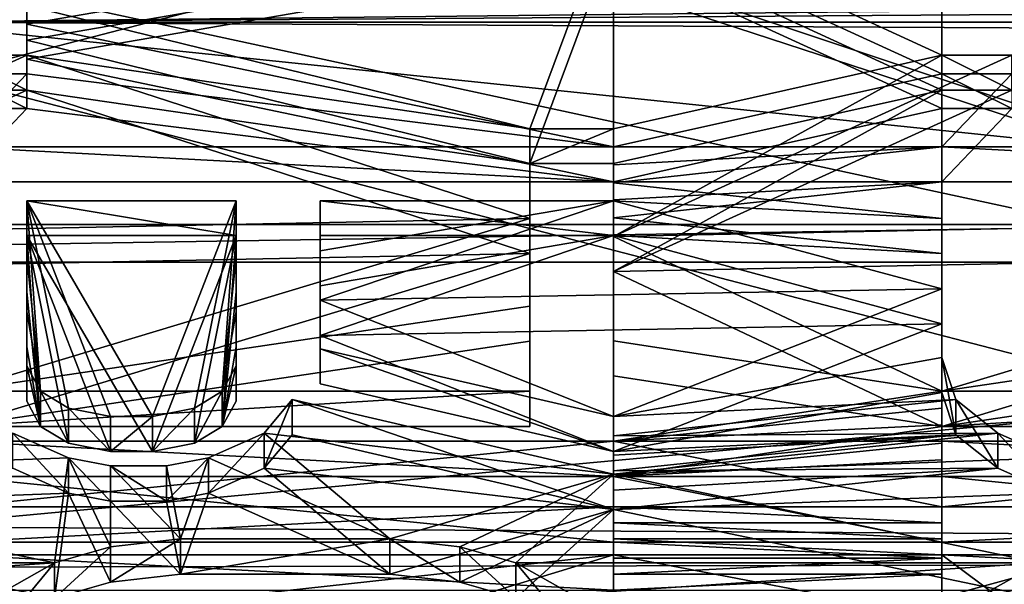
# Model space of a CAD drawing. Extents: x -158 to 303, y -341 to 234.
# Drawn here: x -77 to -74, y -15 to -13 of the extents above; entities that cross this region are included whole.
import ezdxf

# ---------------------------------------------------------------- set-up
doc = ezdxf.new("R2010")
doc.units = 0
doc.header["$MEASUREMENT"] = 0

msp = doc.modelspace()

# ---------------------------------------------------------------- linework, layer by layer
for points in [[(-77.151474, -13.110899, 7.162452), (-77.151459, -9.870499, 11.214751), (-61.161972, -12.937999, 7.470494)], [(-85.525223, -11.068066, -17.255621), (-85.524689, -15.47861, -13.43366), (-68.523026, -11.069483, -17.254841)], [(-68.523026, -11.069483, -17.254841), (-85.524689, -15.47861, -13.43366), (-68.522491, -15.480027, -13.43288)], [(-85.522461, -15.47984, 13.419009), (-85.522354, -11.069647, 17.240236), (-68.520264, -15.481257, 13.419788)], [(-68.520264, -15.481257, 13.419788), (-85.522354, -11.069647, 17.240236), (-68.520157, -11.071064, 17.241016)], [(-102.524292, -11.187775, 20.081535), (-102.524368, -15.882421, 16.616179), (102.50219, -11.204868, 20.090931)], [(-102.524368, -15.882421, 16.616179), (102.502113, -15.899516, 16.625574), (102.50219, -11.204868, 20.090931)], [(102.497353, -15.000105, -40.003918), (-77.725037, -13.033526, -40.012341), (-73.400543, -11.459784, -40.012272)], [(-78.205124, -16.016298, -7.771144), (-78.184143, -11.862499, -13.273845), (-66.963043, -12.944699, -12.220785)], [(-78.374046, -11.897599, 13.242256), (-83.980263, -15.622699, 8.534677), (-66.962967, -15.622699, 8.534616)], [(-78.374046, -11.897599, 13.242256), (-66.962967, -15.622699, 8.534616), (-78.216553, -11.873699, 13.263655)], [(-78.216553, -11.873699, 13.263655), (-66.962967, -15.622699, 8.534616), (-66.962952, -12.220699, 12.944615)], [(-80.202209, -13.727399, -2.756037), (-80.202225, -11.956899, -7.284837), (-73.002922, -11.956899, -7.284863)], [(-80.202209, -13.727399, -2.756037), (-73.002922, -11.956899, -7.284863), (-73.002907, -13.727399, -2.756063)], [(-80.202179, -12.287299, 6.712563), (-80.202194, -13.842099, 2.105263), (-73.002892, -13.842099, 2.105237)], [(-80.202179, -12.287299, 6.712563), (-73.002892, -13.842099, 2.105237), (-73.002869, -12.287299, 6.712537)], [(-61.430725, -13.091799, -7.197405), (-77.151527, -12.758399, -7.773148), (-61.466225, -13.191699, -7.012805)], [(-77.151527, -12.758399, -7.773148), (-77.151505, -14.647499, -2.940748), (-61.466225, -13.191699, -7.012805)], [(-74.980255, -12.751399, 12.633444), (-75.235558, -13.435499, 11.903345), (-76.767456, -13.060299, 12.31375)], [(-74.980255, -12.751399, 12.633444), (-74.980255, -13.435499, 11.903344), (-75.235558, -13.435499, 11.903345)], [(-73.980255, -12.848799, 12.53434), (-73.980255, -13.211799, 12.15114), (-74.980255, -12.751399, 12.633444)], [(-74.980255, -12.751399, 12.633444), (-73.980255, -13.211799, 12.15114), (-74.980255, -13.435499, 11.903344)], [(-76.767548, -13.117399, -12.25305), (-74.980347, -12.809899, -12.574256), (-76.767548, -12.964599, -12.41465)], [(-74.980347, -13.490699, -11.840857), (-74.980347, -12.809899, -12.574256), (-76.767548, -13.117399, -12.25305)], [(-73.980347, -13.268099, -12.08966), (-74.980347, -12.809899, -12.574256), (-74.980347, -13.490699, -11.840857)], [(-73.980347, -13.268099, -12.08966), (-73.980347, -12.906899, -12.47466), (-74.980347, -12.809899, -12.574256)], [(-74.980255, -12.857399, 12.739544), (-76.767456, -13.012899, 12.58065), (-76.767456, -13.166399, 12.41985)], [(-75.235558, -13.541699, 12.009645), (-74.980255, -12.857399, 12.739544), (-76.767456, -13.166399, 12.41985)], [(-74.980255, -13.541699, 12.009644), (-74.980255, -12.857399, 12.739544), (-75.235558, -13.541699, 12.009645)], [(-73.980255, -13.317999, 12.25724), (-74.980255, -12.857399, 12.739544), (-74.980255, -13.541699, 12.009644)], [(-73.980255, -13.317999, 12.25724), (-73.980255, -12.954799, 12.64044), (-74.980255, -12.857399, 12.739544)], [(-73.980255, -12.848799, 12.53434), (-73.980255, -13.317999, 12.25724), (-73.980255, -13.211799, 12.15114)], [(-73.980255, -12.848799, 12.53434), (-73.980255, -12.954799, 12.64044), (-73.980255, -13.317999, 12.25724)], [(-74.980347, -12.915899, -12.680256), (-76.767548, -13.223499, -12.359249), (-76.767548, -13.070699, -12.52065)], [(-74.980347, -12.915899, -12.680256), (-74.980347, -13.596999, -11.947156), (-76.767548, -13.223499, -12.359249)], [(-76.767456, -13.012899, 12.58065), (-76.767456, -12.906799, 12.47455), (-76.767456, -13.166399, 12.41985)], [(-76.767456, -12.906799, 12.47455), (-76.767456, -13.060299, 12.31375), (-76.767456, -13.166399, 12.41985)], [(-74.980347, -12.915899, -12.680256), (-73.980347, -13.374299, -12.19586), (-74.980347, -13.596999, -11.947156)], [(-73.980347, -13.012899, -12.58076), (-73.980347, -13.374299, -12.19586), (-74.980347, -12.915899, -12.680256)], [(-73.980347, -13.268099, -12.08966), (-73.980347, -13.374299, -12.19586), (-73.980347, -12.906899, -12.47466)], [(-73.980347, -12.906899, -12.47466), (-73.980347, -13.374299, -12.19586), (-73.980347, -13.012899, -12.58076)], [(-78.205124, -16.016298, -7.771144), (-66.963043, -12.944699, -12.220785), (-66.963028, -16.087599, -7.622585)], [(-61.324768, -13.001399, 7.359795), (-77.151474, -13.110899, 7.162452), (-61.161972, -12.937999, 7.470494)], [(-76.767548, -13.117399, -12.25305), (-76.767548, -12.964599, -12.41465), (-76.767548, -13.223499, -12.359249)], [(-76.767548, -12.964599, -12.41465), (-76.767548, -13.070699, -12.52065), (-76.767548, -13.223499, -12.359249)], [(-61.443069, -13.110899, 7.162395), (-77.151474, -13.110899, 7.162452), (-61.324768, -13.001399, 7.359795)], [(102.497353, -15.000105, -40.003918), (-102.529137, -14.98301, -40.013313), (-77.725037, -13.033526, -40.012341)], [(-76.767456, -13.166399, 12.41985), (-76.767456, -13.060299, 12.31375), (-76.767456, -13.317999, 12.257251)], [(-76.767456, -13.060299, 12.31375), (-76.767456, -13.211799, 12.151151), (-76.767456, -13.317999, 12.257251)], [(-76.767456, -13.060299, 12.31375), (-75.235558, -13.435499, 11.903345), (-76.767456, -13.211799, 12.151151)], [(-77.151489, -14.77, 2.246352), (-77.151474, -13.110899, 7.162452), (-61.466187, -14.742099, 2.422395)], [(-61.466171, -13.191699, 7.012595), (-77.151474, -13.110899, 7.162452), (-61.443069, -13.110899, 7.162395)], [(-61.466187, -14.742099, 2.422395), (-77.151474, -13.110899, 7.162452), (-61.466171, -13.191699, 7.012595)], [(-76.767548, -13.268099, -12.089649), (-76.767548, -13.117399, -12.25305), (-76.767548, -13.374299, -12.195849)], [(-76.767548, -13.117399, -12.25305), (-76.767548, -13.223499, -12.359249), (-76.767548, -13.374299, -12.195849)], [(-76.767548, -13.268099, -12.089649), (-74.980347, -13.490699, -11.840857), (-76.767548, -13.117399, -12.25305)], [(-61.466225, -13.191699, -7.012805), (-77.151505, -14.647499, -2.940748), (-61.466209, -14.742099, -2.422605)], [(-75.235558, -13.541699, 12.009645), (-76.767456, -13.166399, 12.41985), (-76.767456, -13.317999, 12.257251)], [(-76.767456, -13.211799, 12.151151), (-77.980263, -13.763599, 11.522354), (-76.980255, -13.211799, 12.151151)], [(-76.767456, -13.211799, 12.151151), (-75.235558, -13.709399, 11.586744), (-77.980263, -13.763599, 11.522354)], [(-76.767456, -13.211799, 12.151151), (-76.980255, -13.211799, 12.151151), (-76.767456, -13.317999, 12.257251)], [(-76.767456, -13.317999, 12.257251), (-76.980255, -13.211799, 12.151151), (-76.980255, -13.317999, 12.257251)], [(-75.235558, -13.435499, 11.903345), (-75.235558, -13.709399, 11.586744), (-76.767456, -13.211799, 12.151151)], [(-73.980255, -13.211799, 12.15114), (-74.980255, -13.763599, 11.522344), (-74.980255, -13.435499, 11.903344)], [(-73.767456, -13.211799, 12.151139), (-74.980255, -13.763599, 11.522344), (-73.980255, -13.211799, 12.15114)], [(-73.767456, -13.211799, 12.151139), (-72.235558, -13.709399, 11.586733), (-74.980255, -13.763599, 11.522344)], [(-73.767456, -13.211799, 12.151139), (-73.980255, -13.211799, 12.15114), (-73.767456, -13.317999, 12.257239)], [(-73.767456, -13.317999, 12.257239), (-73.980255, -13.211799, 12.15114), (-73.980255, -13.317999, 12.25724)], [(-74.980347, -13.596999, -11.947156), (-76.767548, -13.374299, -12.195849), (-76.767548, -13.223499, -12.359249)], [(-76.980347, -13.374299, -12.195849), (-76.980347, -13.268099, -12.089649), (-76.767548, -13.374299, -12.195849)], [(-76.767548, -13.374299, -12.195849), (-76.980347, -13.268099, -12.089649), (-76.767548, -13.268099, -12.089649)], [(-76.980347, -13.490699, -11.84085), (-76.767548, -13.268099, -12.089649), (-76.980347, -13.268099, -12.089649)], [(-76.980347, -13.490699, -11.84085), (-74.980347, -13.490699, -11.840857), (-76.767548, -13.268099, -12.089649)], [(-73.980347, -13.490699, -11.84086), (-73.980347, -13.268099, -12.08966), (-74.980347, -13.490699, -11.840857)], [(-73.980347, -13.374299, -12.19586), (-73.980347, -13.268099, -12.08966), (-73.767548, -13.374299, -12.195861)], [(-73.767548, -13.374299, -12.195861), (-73.980347, -13.268099, -12.08966), (-73.767548, -13.268099, -12.089661)], [(-73.980347, -13.490699, -11.84086), (-73.767548, -13.268099, -12.089661), (-73.980347, -13.268099, -12.08966)], [(-73.980347, -13.490699, -11.84086), (-71.980347, -13.490699, -11.840868), (-73.767548, -13.268099, -12.089661)], [(-77.980255, -13.869999, 11.628854), (-76.767456, -13.317999, 12.257251), (-76.980255, -13.317999, 12.257251)], [(-75.235558, -13.815799, 11.693245), (-76.767456, -13.317999, 12.257251), (-77.980255, -13.869999, 11.628854)], [(-75.235558, -13.815799, 11.693245), (-75.235558, -13.541699, 12.009645), (-76.767456, -13.317999, 12.257251)], [(-74.980255, -13.869999, 11.628843), (-73.980255, -13.317999, 12.25724), (-74.980255, -13.541699, 12.009644)], [(-74.980255, -13.869999, 11.628843), (-73.767456, -13.317999, 12.257239), (-73.980255, -13.317999, 12.25724)], [(-72.235558, -13.815799, 11.693233), (-73.767456, -13.317999, 12.257239), (-74.980255, -13.869999, 11.628843)], [(-76.767548, -13.374299, -12.195849), (-76.980347, -13.596999, -11.947149), (-76.980347, -13.374299, -12.195849)], [(-74.980347, -13.596999, -11.947156), (-76.980347, -13.596999, -11.947149), (-76.767548, -13.374299, -12.195849)], [(-73.980347, -13.374299, -12.19586), (-73.980347, -13.596999, -11.94716), (-74.980347, -13.596999, -11.947156)], [(-73.767548, -13.374299, -12.195861), (-73.980347, -13.596999, -11.94716), (-73.980347, -13.374299, -12.19586)], [(-71.980347, -13.596999, -11.947167), (-73.980347, -13.596999, -11.94716), (-73.767548, -13.374299, -12.195861)], [(-75.235558, -13.435499, 11.903345), (-75.235558, -13.815799, 11.693245), (-75.235558, -13.709399, 11.586744)], [(-75.235558, -13.435499, 11.903345), (-75.235558, -13.541699, 12.009645), (-75.235558, -13.815799, 11.693245)], [(-75.235558, -13.435499, 11.903345), (-74.980255, -13.435499, 11.903344), (-75.235558, -13.541699, 12.009645)], [(-75.235558, -13.541699, 12.009645), (-74.980255, -13.435499, 11.903344), (-74.980255, -13.541699, 12.009644)], [(-74.980255, -13.541699, 12.009644), (-74.980255, -13.435499, 11.903344), (-74.980255, -13.869999, 11.628843)], [(-74.980255, -13.435499, 11.903344), (-74.980255, -13.763599, 11.522344), (-74.980255, -13.869999, 11.628843)], [(-74.980347, -13.490699, -11.840857), (-76.980347, -13.490699, -11.84085), (-74.980347, -13.596999, -11.947156)], [(-74.980347, -13.596999, -11.947156), (-76.980347, -13.490699, -11.84085), (-76.980347, -13.596999, -11.947149)], [(-74.980347, -13.651999, -11.884256), (-74.980347, -13.490699, -11.840857), (-74.980347, -13.596999, -11.947156)], [(-74.980347, -13.545699, -11.777856), (-74.980347, -13.490699, -11.840857), (-74.980347, -13.651999, -11.884256)], [(-73.980347, -13.709199, -11.58716), (-73.980347, -13.490699, -11.84086), (-74.980347, -13.600299, -11.714756)], [(-74.980347, -13.600299, -11.714756), (-73.980347, -13.490699, -11.84086), (-74.980347, -13.545699, -11.777856)], [(-74.980347, -13.545699, -11.777856), (-73.980347, -13.490699, -11.84086), (-74.980347, -13.490699, -11.840857)], [(-71.980347, -13.490699, -11.840868), (-73.980347, -13.490699, -11.84086), (-71.980347, -13.596999, -11.947167)], [(-71.980347, -13.596999, -11.947167), (-73.980347, -13.490699, -11.84086), (-73.980347, -13.596999, -11.94716)], [(-73.980347, -13.490699, -11.84086), (-73.980347, -13.815599, -11.69356), (-73.980347, -13.596999, -11.94716)], [(-73.980347, -13.490699, -11.84086), (-73.980347, -13.709199, -11.58716), (-73.980347, -13.815599, -11.69356)], [(-74.980347, -13.600299, -11.714756), (-74.980347, -13.545699, -11.777856), (-74.980347, -13.706699, -11.821056)], [(-74.980347, -13.545699, -11.777856), (-74.980347, -13.651999, -11.884256), (-74.980347, -13.706699, -11.821056)], [(-73.980347, -13.596999, -11.94716), (-74.980347, -13.706699, -11.821056), (-74.980347, -13.651999, -11.884256)], [(-73.980347, -13.596999, -11.94716), (-73.980347, -13.815599, -11.69356), (-74.980347, -13.706699, -11.821056)], [(-73.980347, -13.596999, -11.94716), (-74.980347, -13.651999, -11.884256), (-74.980347, -13.596999, -11.947156)], [(-74.980347, -13.654699, -11.651257), (-74.980347, -13.600299, -11.714756), (-74.980347, -13.761099, -11.757656)], [(-74.980347, -13.600299, -11.714756), (-74.980347, -13.706699, -11.821056), (-74.980347, -13.761099, -11.757656)], [(-74.980347, -13.654699, -11.651257), (-73.980347, -13.709199, -11.58716), (-74.980347, -13.600299, -11.714756)], [(-76.76754, -13.761099, -11.757649), (-76.76754, -13.654699, -11.65125), (-76.129242, -13.761099, -11.757652)], [(-76.129242, -13.761099, -11.757652), (-76.76754, -13.654699, -11.65125), (-76.129242, -13.654699, -11.651253)], [(-76.76754, -13.825399, -11.44825), (-76.76754, -13.654699, -11.65125), (-76.76754, -13.931899, -11.554749)], [(-76.76754, -13.654699, -11.65125), (-76.76754, -13.761099, -11.757649), (-76.76754, -13.931899, -11.554749)], [(-76.725037, -14.234799, -10.935051), (-76.76754, -13.654699, -11.65125), (-76.76754, -13.825399, -11.44825)], [(-76.725037, -14.234799, -10.935051), (-76.639938, -14.285799, -10.868251), (-76.76754, -13.654699, -11.65125)], [(-76.639938, -14.285799, -10.868251), (-76.512238, -14.311299, -10.83475), (-76.76754, -13.654699, -11.65125)], [(-76.129242, -13.654699, -11.651253), (-76.76754, -13.654699, -11.65125), (-76.384644, -14.311299, -10.834751)], [(-76.384644, -14.311299, -10.834751), (-76.76754, -13.654699, -11.65125), (-76.512238, -14.311299, -10.83475)], [(-76.256943, -14.285799, -10.868252), (-76.129242, -13.654699, -11.651253), (-76.384644, -14.311299, -10.834751)], [(-76.171844, -14.234799, -10.935053), (-76.129242, -13.654699, -11.651253), (-76.256943, -14.285799, -10.868252)], [(-76.129242, -13.825399, -11.448253), (-76.129242, -13.654699, -11.651253), (-76.171844, -14.234799, -10.935053)], [(-76.129242, -13.654699, -11.651253), (-76.129242, -13.931899, -11.554752), (-76.129242, -13.761099, -11.757652)], [(-76.129242, -13.654699, -11.651253), (-76.129242, -13.825399, -11.448253), (-76.129242, -13.931899, -11.554752)], [(-75.873947, -13.761099, -11.757653), (-75.873947, -13.654699, -11.651254), (-74.980347, -13.761099, -11.757656)], [(-74.980347, -13.761099, -11.757656), (-75.873947, -13.654699, -11.651254), (-74.980347, -13.654699, -11.651257)], [(-75.873947, -13.807499, -11.469753), (-75.873947, -13.654699, -11.651254), (-75.873947, -13.913999, -11.576253)], [(-75.873947, -13.654699, -11.651254), (-75.873947, -13.761099, -11.757653), (-75.873947, -13.913999, -11.576253)], [(-75.87394, -13.957899, -11.286253), (-74.980347, -13.654699, -11.651257), (-75.873947, -13.807499, -11.469753)], [(-75.873947, -13.807499, -11.469753), (-74.980347, -13.654699, -11.651257), (-75.873947, -13.654699, -11.651254)], [(-75.87394, -13.957899, -11.286253), (-73.980339, -13.922899, -11.32946), (-74.980347, -13.654699, -11.651257)], [(-73.980339, -13.922899, -11.32946), (-73.980347, -13.709199, -11.58716), (-74.980347, -13.654699, -11.651257)], [(-80.202194, -13.842099, 2.105263), (-80.202209, -13.727399, -2.756037), (-73.002907, -13.727399, -2.756063)], [(-80.202194, -13.842099, 2.105263), (-73.002907, -13.727399, -2.756063), (-73.002892, -13.842099, 2.105237)], [(-77.980263, -13.763599, 11.522354), (-75.235558, -13.709399, 11.586744), (-76.980263, -14.234799, 10.934951)], [(-75.235558, -13.709399, 11.586744), (-75.235558, -13.975899, 11.263945), (-76.980263, -14.234799, 10.934951)], [(-75.235558, -13.709399, 11.586744), (-75.235558, -14.082599, 11.370544), (-75.235558, -13.975899, 11.263945)], [(-75.235558, -13.709399, 11.586744), (-75.235558, -13.815799, 11.693245), (-75.235558, -14.082599, 11.370544)], [(-73.980347, -13.815599, -11.69356), (-74.980347, -13.761099, -11.757656), (-74.980347, -13.706699, -11.821056)], [(-74.980255, -13.763599, 11.522344), (-72.235558, -13.709399, 11.586733), (-73.980263, -14.234799, 10.93494)], [(-73.980347, -13.709199, -11.58716), (-73.980339, -14.029499, -11.43606), (-73.980347, -13.815599, -11.69356)], [(-73.980347, -13.709199, -11.58716), (-73.980339, -13.922899, -11.32946), (-73.980339, -14.029499, -11.43606)], [(-72.235558, -13.709399, 11.586733), (-72.235558, -13.975899, 11.263933), (-73.980263, -14.234799, 10.93494)], [(-76.76754, -13.761099, -11.757649), (-76.725044, -14.341799, -11.04195), (-76.76754, -13.931899, -11.554749)], [(-76.639938, -14.3929, -10.97525), (-76.725044, -14.341799, -11.04195), (-76.76754, -13.761099, -11.757649)], [(-76.512238, -14.418299, -10.941751), (-76.639938, -14.3929, -10.97525), (-76.76754, -13.761099, -11.757649)], [(-76.76754, -13.761099, -11.757649), (-76.129242, -13.761099, -11.757652), (-76.384644, -14.418299, -10.941751)], [(-76.76754, -13.761099, -11.757649), (-76.384644, -14.418299, -10.941751), (-76.512238, -14.418299, -10.941751)], [(-76.129242, -13.761099, -11.757652), (-76.256943, -14.3929, -10.975251), (-76.384644, -14.418299, -10.941751)], [(-76.129242, -13.761099, -11.757652), (-76.171844, -14.341799, -11.041952), (-76.256943, -14.3929, -10.975251)], [(-76.129242, -13.761099, -11.757652), (-76.129242, -13.931899, -11.554752), (-76.171844, -14.341799, -11.041952)], [(-74.980347, -13.761099, -11.757656), (-75.87394, -14.064599, -11.392954), (-75.873947, -13.913999, -11.576253)], [(-74.980347, -13.761099, -11.757656), (-75.873947, -13.913999, -11.576253), (-75.873947, -13.761099, -11.757653)], [(-73.980339, -14.029499, -11.43606), (-75.87394, -14.064599, -11.392954), (-74.980347, -13.761099, -11.757656)], [(-73.980347, -13.815599, -11.69356), (-73.980339, -14.029499, -11.43606), (-74.980347, -13.761099, -11.757656)], [(-74.980255, -13.869999, 11.628843), (-74.980255, -13.763599, 11.522344), (-74.980263, -14.187599, 11.239244)], [(-74.980255, -13.763599, 11.522344), (-74.980263, -14.080899, 11.132443), (-74.980263, -14.187599, 11.239244)], [(-74.980255, -13.763599, 11.522344), (-73.980263, -14.234799, 10.93494), (-74.980263, -14.080899, 11.132443)], [(-75.235558, -13.815799, 11.693245), (-77.980255, -13.869999, 11.628854), (-76.980263, -14.341799, 11.04185)], [(-75.235558, -14.082599, 11.370544), (-75.235558, -13.815799, 11.693245), (-76.980263, -14.341799, 11.04185)], [(-75.87394, -13.957899, -11.286253), (-75.873947, -13.807499, -11.469753), (-75.87394, -14.064599, -11.392954)], [(-75.873947, -13.807499, -11.469753), (-75.873947, -13.913999, -11.576253), (-75.87394, -14.064599, -11.392954)], [(-72.235558, -13.815799, 11.693233), (-74.980255, -13.869999, 11.628843), (-73.980263, -14.341799, 11.04184)], [(-72.235558, -14.082599, 11.370533), (-72.235558, -13.815799, 11.693233), (-73.980263, -14.341799, 11.04184)], [(-76.76754, -13.993099, -11.24265), (-76.76754, -13.825399, -11.44825), (-76.76754, -14.099699, -11.34935)], [(-76.76754, -13.825399, -11.44825), (-76.76754, -13.931899, -11.554749), (-76.76754, -14.099699, -11.34935)], [(-76.725037, -14.234799, -10.935051), (-76.76754, -13.825399, -11.44825), (-76.76754, -13.993099, -11.24265)], [(-76.129242, -13.993099, -11.242653), (-76.129242, -13.825399, -11.448253), (-76.171844, -14.234799, -10.935053)], [(-76.129242, -13.825399, -11.448253), (-76.129242, -14.099699, -11.349353), (-76.129242, -13.931899, -11.554752)], [(-76.129242, -13.825399, -11.448253), (-76.129242, -13.993099, -11.242653), (-76.129242, -14.099699, -11.349353)], [(-73.980263, -14.341799, 11.04184), (-74.980255, -13.869999, 11.628843), (-74.980263, -14.187599, 11.239244)], [(-76.76754, -13.931899, -11.554749), (-76.725044, -14.341799, -11.04195), (-76.76754, -14.099699, -11.34935)], [(-76.129242, -13.931899, -11.554752), (-76.129242, -14.099699, -11.349353), (-76.171844, -14.341799, -11.041952)], [(-74.980339, -14.311299, -10.834756), (-73.980339, -13.922899, -11.32946), (-75.87394, -13.957899, -11.286253)], [(-73.980339, -14.131799, -11.06776), (-73.980339, -13.922899, -11.32946), (-74.980339, -14.311299, -10.834756)], [(-73.980339, -14.131799, -11.06776), (-73.980339, -14.238699, -11.174561), (-73.980339, -13.922899, -11.32946)], [(-73.980339, -13.922899, -11.32946), (-73.980339, -14.238699, -11.174561), (-73.980339, -14.029499, -11.43606)], [(-75.87394, -14.105899, -11.100754), (-75.87394, -13.957899, -11.286253), (-75.87394, -14.212699, -11.207554)], [(-75.87394, -13.957899, -11.286253), (-75.87394, -14.064599, -11.392954), (-75.87394, -14.212699, -11.207554)], [(-74.980339, -14.311299, -10.834756), (-75.87394, -13.957899, -11.286253), (-75.87394, -14.105899, -11.100754)], [(-75.235558, -13.975899, 11.263945), (-75.235558, -14.234799, 10.934945), (-76.980263, -14.234799, 10.934951)], [(-76.76754, -14.157699, -11.03465), (-76.76754, -13.993099, -11.24265), (-76.76754, -14.264499, -11.14155)], [(-76.76754, -13.993099, -11.24265), (-76.76754, -14.099699, -11.34935), (-76.76754, -14.264499, -11.14155)], [(-76.76754, -14.157699, -11.03465), (-76.725037, -14.234799, -10.935051), (-76.76754, -13.993099, -11.24265)], [(-76.129242, -14.157699, -11.034653), (-76.129242, -13.993099, -11.242653), (-76.171844, -14.234799, -10.935053)], [(-76.129242, -14.157699, -11.034653), (-76.129242, -14.264499, -11.141553), (-76.129242, -13.993099, -11.242653)], [(-76.129242, -13.993099, -11.242653), (-76.129242, -14.264499, -11.141553), (-76.129242, -14.099699, -11.349353)], [(-75.235558, -13.975899, 11.263945), (-75.235558, -14.341799, 11.041844), (-75.235558, -14.234799, 10.934945)], [(-75.235558, -13.975899, 11.263945), (-75.235558, -14.082599, 11.370544), (-75.235558, -14.341799, 11.041844)], [(-72.235558, -13.975899, 11.263933), (-72.235558, -14.234799, 10.934934), (-73.980263, -14.234799, 10.93494)], [(-73.980339, -14.029499, -11.43606), (-74.980339, -14.418299, -10.941756), (-75.87394, -14.064599, -11.392954)], [(-73.980339, -14.029499, -11.43606), (-73.980339, -14.238699, -11.174561), (-74.980339, -14.418299, -10.941756)], [(-75.235558, -14.341799, 11.041844), (-75.235558, -14.082599, 11.370544), (-76.980263, -14.341799, 11.04185)], [(-75.87394, -14.064599, -11.392954), (-74.980339, -14.418299, -10.941756), (-75.87394, -14.212699, -11.207554)], [(-74.980263, -14.187599, 11.239244), (-74.980263, -14.080899, 11.132443), (-74.980263, -14.494299, 10.840844)], [(-74.980263, -14.080899, 11.132443), (-74.980263, -14.387099, 10.733644), (-74.980263, -14.494299, 10.840844)], [(-74.980263, -14.080899, 11.132443), (-73.980263, -14.234799, 10.93494), (-74.980263, -14.387099, 10.733644)], [(-72.235558, -14.341799, 11.041833), (-72.235558, -14.082599, 11.370533), (-73.980263, -14.341799, 11.04184)], [(-76.725044, -14.341799, -11.04195), (-76.76754, -14.264499, -11.14155), (-76.76754, -14.099699, -11.34935)], [(-76.129242, -14.099699, -11.349353), (-76.129242, -14.264499, -11.141553), (-76.171844, -14.341799, -11.041952)], [(-74.980339, -14.311299, -10.834756), (-75.87394, -14.105899, -11.100754), (-74.980339, -14.418299, -10.941756)], [(-74.980339, -14.418299, -10.941756), (-75.87394, -14.105899, -11.100754), (-75.87394, -14.212699, -11.207554)], [(-73.937744, -14.260399, -10.90166), (-73.980339, -14.131799, -11.06776), (-74.980339, -14.311299, -10.834756)], [(-73.980339, -14.131799, -11.06776), (-73.937744, -14.367399, -11.00866), (-73.980339, -14.238699, -11.174561)], [(-73.980339, -14.131799, -11.06776), (-73.937744, -14.260399, -10.90166), (-73.937744, -14.367399, -11.00866)], [(-76.76754, -14.157699, -11.03465), (-76.725044, -14.341799, -11.04195), (-76.725037, -14.234799, -10.935051)], [(-76.76754, -14.157699, -11.03465), (-76.76754, -14.264499, -11.14155), (-76.725044, -14.341799, -11.04195)], [(-76.129242, -14.157699, -11.034653), (-76.171844, -14.341799, -11.041952), (-76.129242, -14.264499, -11.141553)], [(-76.129242, -14.157699, -11.034653), (-76.171844, -14.234799, -10.935053), (-76.171844, -14.341799, -11.041952)], [(-73.980263, -14.341799, 11.04184), (-74.980263, -14.187599, 11.239244), (-74.980263, -14.494299, 10.840844)], [(-76.980263, -14.234799, 10.934951), (-75.235558, -14.234799, 10.934945), (-76.980263, -14.341799, 11.04185)], [(-76.980263, -14.341799, 11.04185), (-75.235558, -14.234799, 10.934945), (-75.235558, -14.341799, 11.041844)], [(-76.725037, -14.234799, -10.935051), (-76.725044, -14.341799, -11.04195), (-76.639938, -14.3929, -10.97525)], [(-76.725037, -14.234799, -10.935051), (-76.639938, -14.3929, -10.97525), (-76.639938, -14.285799, -10.868251)], [(-76.171844, -14.234799, -10.935053), (-76.256943, -14.3929, -10.975251), (-76.171844, -14.341799, -11.041952)], [(-76.171844, -14.234799, -10.935053), (-76.256943, -14.285799, -10.868252), (-76.256943, -14.3929, -10.975251)], [(-73.980339, -14.238699, -11.174561), (-73.937744, -14.367399, -11.00866), (-74.980339, -14.418299, -10.941756)], [(-73.980263, -14.234799, 10.93494), (-73.980263, -14.285899, 10.86804), (-74.980263, -14.387099, 10.733644)], [(-73.980263, -14.234799, 10.93494), (-73.980263, -14.3929, 10.97514), (-73.980263, -14.285899, 10.86804)], [(-73.980263, -14.234799, 10.93494), (-73.980263, -14.341799, 11.04184), (-73.980263, -14.3929, 10.97514)], [(-73.980263, -14.234799, 10.93494), (-72.235558, -14.234799, 10.934934), (-73.980263, -14.341799, 11.04184)], [(-73.980263, -14.341799, 11.04184), (-72.235558, -14.234799, 10.934934), (-72.235558, -14.341799, 11.041833)], [(-75.959038, -14.367399, -11.008653), (-76.044144, -14.468999, -10.874653), (-75.959038, -14.260399, -10.901652)], [(-76.044144, -14.468999, -10.874653), (-76.044144, -14.361899, -10.767552), (-75.959038, -14.260399, -10.901652)], [(-74.980339, -14.487299, -10.598256), (-75.959038, -14.260399, -10.901652), (-76.044144, -14.361899, -10.767552)], [(-75.959038, -14.367399, -11.008653), (-75.959038, -14.260399, -10.901652), (-74.980339, -14.594599, -10.705556)], [(-74.980339, -14.594599, -10.705556), (-75.959038, -14.260399, -10.901652), (-74.980339, -14.487299, -10.598256)], [(-74.980339, -14.370399, -10.756256), (-73.937744, -14.260399, -10.90166), (-74.980339, -14.311299, -10.834756)], [(-73.810143, -14.361899, -10.767561), (-73.937744, -14.260399, -10.90166), (-74.980339, -14.370399, -10.756256)], [(-73.937744, -14.260399, -10.90166), (-73.810143, -14.468999, -10.874661), (-73.937744, -14.367399, -11.00866)], [(-73.937744, -14.260399, -10.90166), (-73.810143, -14.361899, -10.767561), (-73.810143, -14.468999, -10.874661)], [(-76.512238, -14.311299, -10.83475), (-76.639938, -14.285799, -10.868251), (-76.512238, -14.418299, -10.941751)], [(-76.512238, -14.418299, -10.941751), (-76.639938, -14.285799, -10.868251), (-76.639938, -14.3929, -10.97525)], [(-76.256943, -14.285799, -10.868252), (-76.384644, -14.418299, -10.941751), (-76.256943, -14.3929, -10.975251)], [(-76.256943, -14.285799, -10.868252), (-76.384644, -14.311299, -10.834751), (-76.384644, -14.418299, -10.941751)], [(-73.980263, -14.285899, 10.86804), (-73.980263, -14.336699, 10.80094), (-74.980263, -14.387099, 10.733644)], [(-73.980263, -14.285899, 10.86804), (-73.980263, -14.443799, 10.90814), (-73.980263, -14.336699, 10.80094)], [(-73.980263, -14.285899, 10.86804), (-73.980263, -14.3929, 10.97514), (-73.980263, -14.443799, 10.90814)], [(-76.384644, -14.418299, -10.941751), (-76.384644, -14.311299, -10.834751), (-76.512238, -14.418299, -10.941751)], [(-76.384644, -14.311299, -10.834751), (-76.512238, -14.311299, -10.83475), (-76.512238, -14.418299, -10.941751)], [(-74.980339, -14.477499, -10.863357), (-74.980339, -14.311299, -10.834756), (-74.980339, -14.418299, -10.941756)], [(-74.980339, -14.370399, -10.756256), (-74.980339, -14.311299, -10.834756), (-74.980339, -14.477499, -10.863357)], [(-76.639938, -14.437299, -10.66615), (-76.810143, -14.361899, -10.76755), (-77.980339, -14.487299, -10.598246)], [(-76.810143, -14.361899, -10.76755), (-76.639938, -14.544599, -10.773351), (-76.810143, -14.468999, -10.87465)], [(-76.810143, -14.361899, -10.76755), (-76.639938, -14.437299, -10.66615), (-76.639938, -14.544599, -10.773351)], [(-76.044144, -14.468999, -10.874653), (-76.21434, -14.544599, -10.773352), (-76.044144, -14.361899, -10.767552)], [(-76.21434, -14.544599, -10.773352), (-76.21434, -14.437299, -10.666151), (-76.044144, -14.361899, -10.767552)], [(-75.66124, -14.684199, -10.323754), (-76.044144, -14.361899, -10.767552), (-76.21434, -14.437299, -10.666151)], [(-75.66124, -14.684199, -10.323754), (-74.980339, -14.487299, -10.598256), (-76.044144, -14.361899, -10.767552)], [(-74.980339, -14.487299, -10.598256), (-73.810143, -14.361899, -10.767561), (-74.980339, -14.428999, -10.677357)], [(-74.980339, -14.428999, -10.677357), (-73.810143, -14.361899, -10.767561), (-74.980339, -14.370399, -10.756256)], [(-73.639938, -14.437299, -10.666161), (-73.810143, -14.361899, -10.767561), (-74.980339, -14.487299, -10.598256)], [(-73.980263, -14.336699, 10.80094), (-73.980263, -14.387099, 10.73364), (-74.980263, -14.387099, 10.733644)], [(-73.980263, -14.3929, 10.97514), (-73.980263, -14.341799, 11.04184), (-74.980263, -14.494299, 10.840844)], [(-73.980263, -14.336699, 10.80094), (-73.980263, -14.494299, 10.84084), (-73.980263, -14.387099, 10.73364)], [(-73.980263, -14.336699, 10.80094), (-73.980263, -14.443799, 10.90814), (-73.980263, -14.494299, 10.84084)], [(-73.810143, -14.361899, -10.767561), (-73.639938, -14.544599, -10.773361), (-73.810143, -14.468999, -10.874661)], [(-73.810143, -14.361899, -10.767561), (-73.639938, -14.437299, -10.666161), (-73.639938, -14.544599, -10.773361)], [(-74.980263, -14.387099, 10.733644), (-76.980263, -14.387099, 10.73365), (-74.980263, -14.494299, 10.840844)], [(-74.980263, -14.494299, 10.840844), (-76.980263, -14.387099, 10.73365), (-76.980263, -14.494299, 10.840851)], [(-76.980263, -14.387099, 10.73365), (-74.980263, -14.387099, 10.733644), (-76.980263, -14.586299, 10.461451)], [(-74.980263, -14.387099, 10.733644), (-74.980263, -14.586299, 10.461444), (-76.980263, -14.586299, 10.461451)], [(-75.959038, -14.367399, -11.008653), (-74.980339, -14.594599, -10.705556), (-76.044144, -14.468999, -10.874653)], [(-73.937744, -14.367399, -11.00866), (-74.980339, -14.477499, -10.863357), (-74.980339, -14.418299, -10.941756)], [(-73.937744, -14.367399, -11.00866), (-73.810143, -14.468999, -10.874661), (-74.980339, -14.477499, -10.863357)], [(-74.980339, -14.428999, -10.677357), (-74.980339, -14.370399, -10.756256), (-74.980339, -14.536299, -10.784657)], [(-74.980339, -14.370399, -10.756256), (-74.980339, -14.477499, -10.863357), (-74.980339, -14.536299, -10.784657)], [(-74.980263, -14.387099, 10.733644), (-73.980263, -14.586299, 10.46144), (-74.980263, -14.586299, 10.461444)], [(-73.980263, -14.387099, 10.73364), (-73.980263, -14.586299, 10.46144), (-74.980263, -14.387099, 10.733644)], [(-71.980263, -14.387099, 10.733632), (-73.980263, -14.387099, 10.73364), (-71.980263, -14.494299, 10.840833)], [(-71.980263, -14.494299, 10.840833), (-73.980263, -14.387099, 10.73364), (-73.980263, -14.494299, 10.84084)], [(-73.980263, -14.387099, 10.73364), (-71.980263, -14.387099, 10.733632), (-73.980263, -14.586299, 10.46144)], [(-71.980263, -14.387099, 10.733632), (-71.980263, -14.586299, 10.461432), (-73.980263, -14.586299, 10.46144)], [(-73.980263, -14.443799, 10.90814), (-73.980263, -14.3929, 10.97514), (-74.980263, -14.494299, 10.840844)], [(-76.682434, -14.756799, -10.21955), (-76.639938, -14.437299, -10.66615), (-77.980339, -14.487299, -10.598246)], [(-76.512238, -14.708399, -10.28905), (-76.639938, -14.437299, -10.66615), (-76.682434, -14.756799, -10.21955)], [(-76.639938, -14.544599, -10.773351), (-76.639938, -14.437299, -10.66615), (-76.512238, -14.569599, -10.739551)], [(-76.512238, -14.569599, -10.739551), (-76.639938, -14.437299, -10.66615), (-76.512238, -14.462299, -10.632251)], [(-76.512238, -14.708399, -10.28905), (-76.512238, -14.462299, -10.632251), (-76.639938, -14.437299, -10.66615)], [(-76.342041, -14.569599, -10.739552), (-76.21434, -14.437299, -10.666151), (-76.21434, -14.544599, -10.773352)], [(-76.342041, -14.569599, -10.739552), (-76.342041, -14.462299, -10.632252), (-76.21434, -14.437299, -10.666151)], [(-76.299438, -14.684199, -10.323751), (-76.21434, -14.437299, -10.666151), (-76.342041, -14.462299, -10.632252)], [(-75.66124, -14.684199, -10.323754), (-76.21434, -14.437299, -10.666151), (-76.299438, -14.684199, -10.323751)], [(-74.980339, -14.487299, -10.598256), (-74.980339, -14.428999, -10.677357), (-74.980339, -14.594599, -10.705556)], [(-74.980339, -14.428999, -10.677357), (-74.980339, -14.536299, -10.784657), (-74.980339, -14.594599, -10.705556)], [(-73.682434, -14.756799, -10.219561), (-73.639938, -14.437299, -10.666161), (-74.980339, -14.487299, -10.598256)], [(-73.980263, -14.494299, 10.84084), (-73.980263, -14.443799, 10.90814), (-74.980263, -14.494299, 10.840844)], [(-76.810143, -14.468999, -10.87465), (-76.639938, -14.544599, -10.773351), (-77.980339, -14.594599, -10.705545)], [(-76.512238, -14.569599, -10.739551), (-76.512238, -14.462299, -10.632251), (-76.342041, -14.569599, -10.739552)], [(-76.342041, -14.569599, -10.739552), (-76.512238, -14.462299, -10.632251), (-76.342041, -14.462299, -10.632252)], [(-76.299438, -14.684199, -10.323751), (-76.512238, -14.462299, -10.632251), (-76.512238, -14.708399, -10.28905)], [(-76.299438, -14.684199, -10.323751), (-76.342041, -14.462299, -10.632252), (-76.512238, -14.462299, -10.632251)], [(-76.044144, -14.468999, -10.874653), (-75.66124, -14.791799, -10.431355), (-76.21434, -14.544599, -10.773352)], [(-74.980339, -14.594599, -10.705556), (-75.66124, -14.791799, -10.431355), (-76.044144, -14.468999, -10.874653)], [(-73.810143, -14.468999, -10.874661), (-74.980339, -14.594599, -10.705556), (-74.980339, -14.536299, -10.784657)], [(-73.810143, -14.468999, -10.874661), (-74.980339, -14.536299, -10.784657), (-74.980339, -14.477499, -10.863357)], [(-73.810143, -14.468999, -10.874661), (-73.639938, -14.544599, -10.773361), (-74.980339, -14.594599, -10.705556)], [(-78.278236, -14.756799, -10.219544), (-76.682434, -14.756799, -10.21955), (-77.980339, -14.487299, -10.598246)], [(-74.980263, -14.693799, 10.568944), (-74.980263, -14.494299, 10.840844), (-76.980263, -14.494299, 10.840851)], [(-74.980263, -14.693799, 10.568944), (-76.980263, -14.494299, 10.840851), (-76.980263, -14.693799, 10.568951)], [(-75.448441, -14.708399, -10.289054), (-74.980339, -14.487299, -10.598256), (-75.66124, -14.684199, -10.323754)], [(-75.278236, -14.756799, -10.219555), (-74.980339, -14.487299, -10.598256), (-75.448441, -14.708399, -10.289054)], [(-75.278236, -14.756799, -10.219555), (-73.682434, -14.756799, -10.219561), (-74.980339, -14.487299, -10.598256)], [(-73.980263, -14.693799, 10.56894), (-74.980263, -14.494299, 10.840844), (-74.980263, -14.693799, 10.568944)], [(-73.980263, -14.693799, 10.56894), (-73.980263, -14.494299, 10.84084), (-74.980263, -14.494299, 10.840844)], [(-71.980263, -14.693799, 10.568933), (-71.980263, -14.494299, 10.840833), (-73.980263, -14.494299, 10.84084)], [(-71.980263, -14.693799, 10.568933), (-73.980263, -14.494299, 10.84084), (-73.980263, -14.693799, 10.56894)], [(-76.639938, -14.544599, -10.773351), (-76.682434, -14.864599, -10.327351), (-77.980339, -14.594599, -10.705545)], [(-76.639938, -14.544599, -10.773351), (-76.512238, -14.816099, -10.39675), (-76.682434, -14.864599, -10.327351)], [(-76.512238, -14.569599, -10.739551), (-76.512238, -14.816099, -10.39675), (-76.639938, -14.544599, -10.773351)], [(-76.512238, -14.569599, -10.739551), (-76.299438, -14.791799, -10.431352), (-76.512238, -14.816099, -10.39675)], [(-76.342041, -14.569599, -10.739552), (-76.299438, -14.791799, -10.431352), (-76.512238, -14.569599, -10.739551)], [(-76.21434, -14.544599, -10.773352), (-76.299438, -14.791799, -10.431352), (-76.342041, -14.569599, -10.739552)], [(-76.21434, -14.544599, -10.773352), (-75.66124, -14.791799, -10.431355), (-76.299438, -14.791799, -10.431352)], [(-73.639938, -14.544599, -10.773361), (-73.682434, -14.864599, -10.327361), (-74.980339, -14.594599, -10.705556)], [(-76.682434, -14.864599, -10.327351), (-78.278236, -14.864599, -10.327345), (-77.980339, -14.594599, -10.705545)], [(-76.980263, -14.586299, 10.461451), (-74.980263, -14.586299, 10.461444), (-76.980263, -14.693799, 10.568951)], [(-76.980263, -14.693799, 10.568951), (-74.980263, -14.586299, 10.461444), (-74.980263, -14.693799, 10.568944)], [(-74.980339, -14.594599, -10.705556), (-75.448441, -14.816099, -10.396754), (-75.66124, -14.791799, -10.431355)], [(-74.980339, -14.594599, -10.705556), (-75.278236, -14.864599, -10.327355), (-75.448441, -14.816099, -10.396754)], [(-73.682434, -14.864599, -10.327361), (-75.278236, -14.864599, -10.327355), (-74.980339, -14.594599, -10.705556)], [(-74.980263, -14.693799, 10.568944), (-74.980263, -14.586299, 10.461444), (-74.980263, -14.742999, 10.500144)], [(-74.980263, -14.586299, 10.461444), (-74.980263, -14.635399, 10.392644), (-74.980263, -14.742999, 10.500144)], [(-74.980263, -14.586299, 10.461444), (-73.980263, -14.635399, 10.39264), (-74.980263, -14.635399, 10.392644)], [(-73.980263, -14.586299, 10.46144), (-73.980263, -14.635399, 10.39264), (-74.980263, -14.586299, 10.461444)], [(-73.980263, -14.586299, 10.46144), (-73.980263, -14.742999, 10.50014), (-73.980263, -14.635399, 10.39264)], [(-73.980263, -14.586299, 10.46144), (-73.980263, -14.693799, 10.56894), (-73.980263, -14.742999, 10.50014)], [(-73.980263, -14.586299, 10.46144), (-71.980263, -14.586299, 10.461432), (-73.980263, -14.693799, 10.56894)], [(-73.980263, -14.693799, 10.56894), (-71.980263, -14.586299, 10.461432), (-71.980263, -14.693799, 10.568933)], [(-77.151505, -14.647499, -2.940748), (-77.151489, -14.77, 2.246352), (-61.466209, -14.742099, -2.422605)], [(-74.980263, -14.742999, 10.500144), (-74.980263, -14.635399, 10.392644), (-74.980263, -14.791799, 10.431244)], [(-74.980263, -14.635399, 10.392644), (-74.980263, -14.684199, 10.323544), (-74.980263, -14.791799, 10.431244)], [(-74.980263, -14.635399, 10.392644), (-73.980263, -14.684199, 10.32354), (-74.980263, -14.684199, 10.323544)], [(-73.980263, -14.635399, 10.39264), (-73.980263, -14.684199, 10.32354), (-74.980263, -14.635399, 10.392644)], [(-73.980263, -14.635399, 10.39264), (-73.980263, -14.791799, 10.43124), (-73.980263, -14.684199, 10.32354)], [(-73.980263, -14.635399, 10.39264), (-73.980263, -14.742999, 10.50014), (-73.980263, -14.791799, 10.43124)], [(-76.299438, -14.684199, -10.323751), (-76.512238, -14.816099, -10.39675), (-76.299438, -14.791799, -10.431352)], [(-76.299438, -14.684199, -10.323751), (-76.512238, -14.708399, -10.28905), (-76.512238, -14.816099, -10.39675)], [(-75.66124, -14.684199, -10.323754), (-76.299438, -14.791799, -10.431352), (-75.66124, -14.791799, -10.431355)], [(-75.66124, -14.684199, -10.323754), (-76.299438, -14.684199, -10.323751), (-76.299438, -14.791799, -10.431352)], [(-75.448441, -14.708399, -10.289054), (-75.66124, -14.684199, -10.323754), (-75.448441, -14.816099, -10.396754)], [(-75.448441, -14.816099, -10.396754), (-75.66124, -14.684199, -10.323754), (-75.66124, -14.791799, -10.431355)], [(-74.980263, -14.791799, 10.431244), (-74.980263, -14.684199, 10.323544), (-74.980263, -14.840399, 10.362043)], [(-74.980263, -14.684199, 10.323544), (-74.980263, -14.732699, 10.254244), (-74.980263, -14.840399, 10.362043)], [(-74.980263, -14.684199, 10.323544), (-73.980263, -14.732699, 10.25424), (-74.980263, -14.732699, 10.254244)], [(-73.980263, -14.684199, 10.32354), (-73.980263, -14.732699, 10.25424), (-74.980263, -14.684199, 10.323544)], [(-73.980263, -14.684199, 10.32354), (-73.980263, -14.840399, 10.36204), (-73.980263, -14.732699, 10.25424)], [(-73.980263, -14.684199, 10.32354), (-73.980263, -14.791799, 10.43124), (-73.980263, -14.840399, 10.36204)], [(-76.512238, -14.708399, -10.28905), (-76.682434, -14.864599, -10.327351), (-76.512238, -14.816099, -10.39675)], [(-76.512238, -14.708399, -10.28905), (-76.682434, -14.756799, -10.21955), (-76.682434, -14.864599, -10.327351)], [(-75.278236, -14.756799, -10.219555), (-75.448441, -14.708399, -10.289054), (-75.278236, -14.864599, -10.327355)], [(-75.278236, -14.864599, -10.327355), (-75.448441, -14.708399, -10.289054), (-75.448441, -14.816099, -10.396754)], [(-73.980263, -14.742999, 10.50014), (-74.980263, -14.693799, 10.568944), (-74.980263, -14.742999, 10.500144)], [(-73.980263, -14.742999, 10.50014), (-73.980263, -14.693799, 10.56894), (-74.980263, -14.693799, 10.568944)], [(-61.466209, -14.742099, -2.422605), (-77.151489, -14.77, 2.246352), (-61.466187, -14.742099, 2.422395)], [(-74.980263, -14.732699, 10.254244), (-76.980263, -14.732699, 10.254251), (-74.980263, -14.840399, 10.362043)], [(-74.980263, -14.840399, 10.362043), (-76.980263, -14.732699, 10.254251), (-76.980263, -14.840399, 10.36205)], [(-76.980263, -14.732699, 10.254251), (-76.724968, -14.9238, 9.97405), (-76.980263, -14.9238, 9.974051)], [(-76.980263, -14.732699, 10.254251), (-74.980263, -14.732699, 10.254244), (-76.724968, -14.9238, 9.97405)], [(-74.980263, -14.732699, 10.254244), (-75.916466, -15.017699, 9.832147), (-76.724968, -14.9238, 9.97405)], [(-74.980263, -14.732699, 10.254244), (-73.980263, -14.9238, 9.97404), (-75.916466, -15.017699, 9.832147)], [(-73.980263, -14.732699, 10.25424), (-73.980263, -14.9238, 9.97404), (-74.980263, -14.732699, 10.254244)], [(-73.980263, -14.742999, 10.50014), (-74.980263, -14.742999, 10.500144), (-74.980263, -14.791799, 10.431244)], [(-73.980263, -14.791799, 10.43124), (-73.980263, -14.742999, 10.50014), (-74.980263, -14.791799, 10.431244)], [(-71.980263, -14.732699, 10.254232), (-73.980263, -14.732699, 10.25424), (-71.980263, -14.840399, 10.362032)], [(-71.980263, -14.840399, 10.362032), (-73.980263, -14.732699, 10.25424), (-73.980263, -14.840399, 10.36204)], [(-73.980263, -14.732699, 10.25424), (-73.724968, -14.9238, 9.974039), (-73.980263, -14.9238, 9.97404)], [(-73.980263, -14.732699, 10.25424), (-71.980263, -14.732699, 10.254232), (-73.724968, -14.9238, 9.974039)], [(-78.10804, -14.852699, -10.079745), (-76.682434, -14.756799, -10.21955), (-78.278236, -14.756799, -10.219544)], [(-76.852638, -14.852699, -10.07975), (-76.682434, -14.756799, -10.21955), (-78.10804, -14.852699, -10.079745)], [(-76.682434, -14.756799, -10.21955), (-76.852638, -14.960699, -10.18775), (-76.682434, -14.864599, -10.327351)], [(-76.682434, -14.756799, -10.21955), (-76.852638, -14.852699, -10.07975), (-76.852638, -14.960699, -10.18775)], [(-75.10804, -14.852699, -10.079757), (-75.278236, -14.756799, -10.219555), (-75.10804, -14.960699, -10.187757)], [(-75.278236, -14.756799, -10.219555), (-75.278236, -14.864599, -10.327355), (-75.10804, -14.960699, -10.187757)], [(-75.10804, -14.852699, -10.079757), (-73.682434, -14.756799, -10.219561), (-75.278236, -14.756799, -10.219555)], [(-73.852638, -14.852699, -10.079761), (-73.682434, -14.756799, -10.219561), (-75.10804, -14.852699, -10.079757)], [(-73.682434, -14.756799, -10.219561), (-73.852638, -14.960699, -10.18776), (-73.682434, -14.864599, -10.327361)], [(-73.682434, -14.756799, -10.219561), (-73.852638, -14.852699, -10.079761), (-73.852638, -14.960699, -10.18776)], [(-73.980263, -14.791799, 10.43124), (-74.980263, -14.791799, 10.431244), (-74.980263, -14.840399, 10.362043)], [(-73.980263, -14.840399, 10.36204), (-73.980263, -14.791799, 10.43124), (-74.980263, -14.840399, 10.362043)]]:
    msp.add_3dface(points)

doc.saveas('drawing.dxf')
